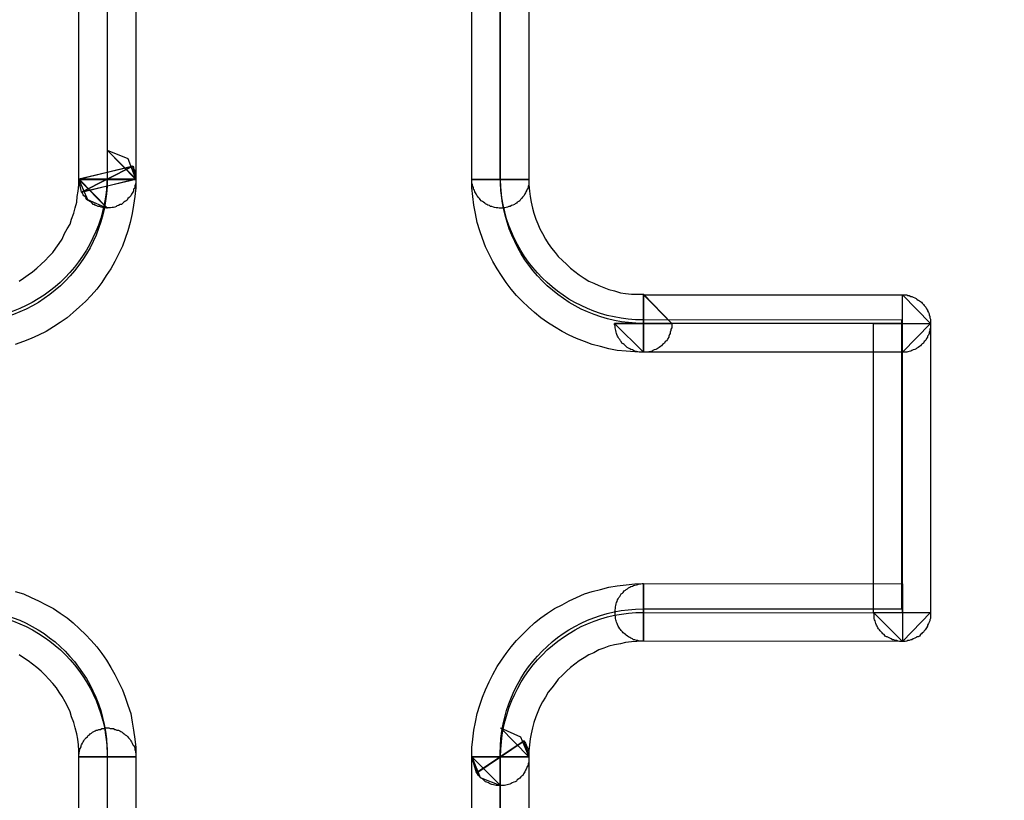
# Model space of a CAD drawing. Units: millimetres. Extents: x 619 to 1375, y 408 to 1412.
# Drawn here: x 922 to 925, y 931 to 933 of the extents above; entities that cross this region are included whole.
import ezdxf

# ---------------------------------------------------------------- set-up
doc = ezdxf.new("R2010")
doc.units = ezdxf.units.MM
doc.layers.add('_______1', color=160, linetype='Continuous')

# ---------------------------------------------------------------- blocks, each defined once
blk = doc.blocks.new('A$C32FE07A2')
at = {"color": 7}
for p, q in [((7.0445, 23.4204), (7.0445, 25.9671)), ((7.243, 25.9671), (7.243, 23.4204)), ((8.415, 23.4204), (8.415, 25.9671)), ((8.6141, 25.9671), (8.6141, 23.4204)), ((7.243, 23.4218), (7.1438, 23.5221)), ((7.1438, 23.5221), (7.243, 23.4218)), ((7.243, 23.4204), (7.1438, 23.5221)), ((7.1438, 23.5221), (7.2154, 23.4928)), ((7.2154, 23.4928), (7.243, 23.4204)), ((7.0445, 23.4218), (7.2326, 23.4663)), ((7.2326, 23.4663), (7.0445, 23.4204)), ((7.2326, 23.4663), (7.0542, 23.376)), ((7.0542, 23.376), (7.2326, 23.4663)), ((7.243, 23.4204), (7.2326, 23.4663)), ((7.2326, 23.4663), (7.2354, 23.4625)), ((7.2354, 23.4625), (7.2354, 23.4573)), ((7.2354, 23.4573), (7.2381, 23.4521)), ((7.0445, 23.4015), (7.0445, 23.4218)), ((7.0445, 23.4204), (7.0445, 23.4218)), ((7.0445, 23.4218), (7.1438, 23.3212)), ((7.1438, 23.3212), (7.0445, 23.4218)), ((7.0445, 23.4218), (7.1438, 23.4218)), ((7.0445, 23.4204), (7.243, 23.4204)), ((7.0542, 23.376), (7.0445, 23.4204)), ((7.0445, 23.4204), (7.0742, 23.3505)), ((7.1438, 23.3202), (7.0445, 23.4204)), ((7.243, 23.4204), (7.0445, 23.4204)), ((7.0542, 23.376), (7.243, 23.4218)), ((7.243, 23.4204), (7.0542, 23.376)), ((7.1438, 23.4218), (7.243, 23.4218)), ((7.2381, 23.4521), (7.2402, 23.4473)), ((7.2402, 23.4473), (7.2402, 23.4422)), ((7.2402, 23.4422), (7.2416, 23.437)), ((7.2416, 23.437), (7.243, 23.4318)), ((7.243, 23.4318), (7.243, 23.427)), ((7.243, 23.427), (7.243, 23.4232)), ((7.243, 23.4232), (7.243, 23.418)), ((7.243, 23.4218), (7.243, 23.3912)), ((7.243, 23.4218), (7.243, 23.4204)), ((8.6141, 23.4204), (8.415, 23.4204)), ((8.415, 23.4204), (8.6141, 23.4204)), ((8.415, 23.4167), (8.415, 23.4204)), ((8.415, 23.3912), (8.415, 23.4204)), ((8.415, 23.4204), (8.6141, 23.4204)), ((8.6141, 23.4204), (8.6141, 23.4167)), ((8.6141, 23.4204), (8.6141, 23.4015)), ((7.0418, 23.3798), (7.0445, 23.4015)), ((7.2381, 23.3888), (7.2354, 23.3863)), ((7.2354, 23.3863), (7.2354, 23.3798)), ((7.2395, 23.3939), (7.2381, 23.3888)), ((7.2402, 23.3987), (7.2395, 23.3939)), ((7.2416, 23.4039), (7.2402, 23.3987)), ((7.243, 23.3912), (7.2402, 23.3608)), ((7.243, 23.4091), (7.2416, 23.4039)), ((7.243, 23.418), (7.243, 23.4129)), ((7.243, 23.4129), (7.243, 23.4091)), ((8.415, 23.4115), (8.415, 23.4167)), ((8.415, 23.4067), (8.415, 23.4115)), ((8.4177, 23.4015), (8.415, 23.4067)), ((8.4191, 23.3608), (8.415, 23.3912)), ((8.4191, 23.3963), (8.4177, 23.4015)), ((8.4205, 23.3912), (8.4191, 23.3963)), ((8.4212, 23.3863), (8.4205, 23.3912)), ((8.4239, 23.3826), (8.4212, 23.3863)), ((8.6086, 23.3863), (8.6065, 23.3826)), ((8.6114, 23.3912), (8.6086, 23.3863)), ((8.6141, 23.4015), (8.6114, 23.3963)), ((8.6114, 23.3963), (8.6114, 23.3912)), ((8.6141, 23.4167), (8.6141, 23.4115)), ((8.6141, 23.4115), (8.6141, 23.4067)), ((8.6141, 23.4067), (8.6141, 23.4015)), ((8.6141, 23.4015), (8.6162, 23.3798)), ((7.037, 23.3405), (7.039, 23.3608)), ((7.039, 23.3608), (7.0418, 23.3798)), ((7.0569, 23.3722), (7.0542, 23.376)), ((7.0597, 23.367), (7.0569, 23.3722)), ((7.0618, 23.3633), (7.0597, 23.367)), ((7.0673, 23.3595), (7.0618, 23.3633)), ((7.0693, 23.3557), (7.0673, 23.3595)), ((7.0721, 23.3505), (7.0693, 23.3557)), ((7.2154, 23.3533), (7.2127, 23.3481)), ((7.2202, 23.3571), (7.2154, 23.3533)), ((7.223, 23.3608), (7.2202, 23.3571)), ((7.2257, 23.3633), (7.223, 23.3608)), ((7.2278, 23.3684), (7.2257, 23.3633)), ((7.2306, 23.3722), (7.2278, 23.3684)), ((7.2326, 23.376), (7.2306, 23.3722)), ((7.2354, 23.3798), (7.2326, 23.376)), ((7.2402, 23.3608), (7.2354, 23.3302)), ((8.4226, 23.3302), (8.4191, 23.3608)), ((8.4253, 23.3774), (8.4239, 23.3826)), ((8.4281, 23.3736), (8.4253, 23.3774)), ((8.4301, 23.3698), (8.4281, 23.3736)), ((8.4329, 23.3646), (8.4301, 23.3698)), ((8.435, 23.3619), (8.4329, 23.3646)), ((8.4377, 23.3581), (8.435, 23.3619)), ((8.4419, 23.3533), (8.4377, 23.3581)), ((8.4439, 23.3505), (8.4419, 23.3533)), ((8.5886, 23.3533), (8.5852, 23.3505)), ((8.5914, 23.3581), (8.5886, 23.3533)), ((8.5948, 23.3619), (8.5914, 23.3581)), ((8.5976, 23.3646), (8.5948, 23.3619)), ((8.6003, 23.3698), (8.5976, 23.3646)), ((8.6024, 23.3736), (8.6003, 23.3698)), ((8.6038, 23.3774), (8.6024, 23.3736)), ((8.6065, 23.3826), (8.6038, 23.3774)), ((8.6162, 23.3798), (8.6189, 23.3608)), ((8.6189, 23.3608), (8.6217, 23.3405)), ((7.0266, 23.3023), (7.0314, 23.3212)), ((7.0314, 23.3212), (7.037, 23.3405)), ((7.0742, 23.3481), (7.0721, 23.3505)), ((7.0742, 23.3505), (7.1438, 23.3202)), ((7.0797, 23.3457), (7.0742, 23.3481)), ((7.0831, 23.3429), (7.0797, 23.3457)), ((7.0873, 23.3405), (7.0831, 23.3429)), ((7.0907, 23.3378), (7.0873, 23.3405)), ((7.0948, 23.3329), (7.0907, 23.3378)), ((7.0997, 23.3329), (7.0948, 23.3329)), ((7.1031, 23.3292), (7.0997, 23.3329)), ((7.1072, 23.3278), (7.1031, 23.3292)), ((7.1121, 23.3264), (7.1072, 23.3278)), ((7.1176, 23.3254), (7.1121, 23.3264)), ((7.1224, 23.324), (7.1176, 23.3254)), ((7.1272, 23.3226), (7.1224, 23.324)), ((7.1313, 23.3212), (7.1272, 23.3226)), ((7.1362, 23.3212), (7.1313, 23.3212)), ((7.141, 23.3212), (7.1362, 23.3212)), ((7.1451, 23.3212), (7.141, 23.3212)), ((7.15, 23.3212), (7.1451, 23.3212)), ((7.1548, 23.3212), (7.15, 23.3212)), ((7.1603, 23.3226), (7.1548, 23.3212)), ((7.1651, 23.3226), (7.1603, 23.3226)), ((7.1699, 23.324), (7.1651, 23.3226)), ((7.1754, 23.3254), (7.1699, 23.324)), ((7.1775, 23.3278), (7.1754, 23.3254)), ((7.1823, 23.3292), (7.1775, 23.3278)), ((7.1892, 23.3329), (7.1823, 23.3292)), ((7.1927, 23.3329), (7.1892, 23.3329)), ((7.1975, 23.3378), (7.1927, 23.3329)), ((7.2016, 23.3405), (7.1975, 23.3378)), ((7.2051, 23.3429), (7.2016, 23.3405)), ((7.2092, 23.3457), (7.2051, 23.3429)), ((7.2127, 23.3481), (7.2092, 23.3457)), ((7.2354, 23.3302), (7.2306, 23.3009)), ((8.4281, 23.3009), (8.4226, 23.3302)), ((8.4481, 23.3457), (8.4439, 23.3505)), ((8.4529, 23.3429), (8.4481, 23.3457)), ((8.4556, 23.3405), (8.4529, 23.3429)), ((8.4605, 23.3378), (8.4556, 23.3405)), ((8.4632, 23.3354), (8.4605, 23.3378)), ((8.468, 23.3329), (8.4632, 23.3354)), ((8.4708, 23.3302), (8.468, 23.3329)), ((8.477, 23.3292), (8.4708, 23.3302)), ((8.4804, 23.3264), (8.477, 23.3292)), ((8.4853, 23.3254), (8.4804, 23.3264)), ((8.4908, 23.324), (8.4853, 23.3254)), ((8.4942, 23.3226), (8.4908, 23.324)), ((8.5004, 23.3212), (8.4942, 23.3226)), ((8.5059, 23.3212), (8.5004, 23.3212)), ((8.5108, 23.3202), (8.5059, 23.3212)), ((8.5156, 23.3202), (8.5108, 23.3202)), ((8.5211, 23.3202), (8.5156, 23.3202)), ((8.5259, 23.3212), (8.5211, 23.3202)), ((8.5307, 23.3212), (8.5259, 23.3212)), ((8.5349, 23.3226), (8.5307, 23.3212)), ((8.5397, 23.324), (8.5349, 23.3226)), ((8.5445, 23.3254), (8.5397, 23.324)), ((8.5487, 23.3264), (8.5445, 23.3254)), ((8.5535, 23.3292), (8.5487, 23.3264)), ((8.5583, 23.3302), (8.5535, 23.3292)), ((8.5638, 23.3329), (8.5583, 23.3302)), ((8.5659, 23.3354), (8.5638, 23.3329)), ((8.5714, 23.3378), (8.5659, 23.3354)), ((8.5735, 23.3405), (8.5714, 23.3378)), ((8.579, 23.3429), (8.5735, 23.3405)), ((8.5824, 23.3457), (8.579, 23.3429)), ((8.5852, 23.3505), (8.5824, 23.3457)), ((8.6217, 23.3405), (8.6265, 23.3202)), ((8.6265, 23.3202), (8.6313, 23.3023)), ((7.019, 23.282), (7.0266, 23.3023)), ((7.2306, 23.3009), (7.223, 23.2706)), ((8.4343, 23.2706), (8.4281, 23.3009)), ((8.6313, 23.3023), (8.6389, 23.282)), ((7.0039, 23.2475), (7.0142, 23.264)), ((7.0142, 23.264), (7.019, 23.282)), ((7.223, 23.2706), (7.2154, 23.2413)), ((8.4426, 23.2413), (8.4343, 23.2706)), ((8.6389, 23.282), (8.6451, 23.2654)), ((8.6451, 23.2654), (8.6527, 23.2475)), ((6.9867, 23.212), (6.9949, 23.2313)), ((6.9949, 23.2313), (7.0039, 23.2475)), ((7.2065, 23.2148), (7.1968, 23.1879)), ((7.2154, 23.2413), (7.2065, 23.2148)), ((8.4529, 23.2148), (8.4426, 23.2413)), ((8.4632, 23.1855), (8.4529, 23.2148)), ((8.6527, 23.2475), (8.6617, 23.2313)), ((8.6617, 23.2313), (8.672, 23.212)), ((6.9536, 23.1652), (6.9639, 23.1803)), ((6.9639, 23.1803), (6.9763, 23.1969)), ((6.9763, 23.1969), (6.9867, 23.212)), ((7.1968, 23.1879), (7.1823, 23.16)), ((8.4756, 23.16), (8.4632, 23.1855)), ((8.672, 23.212), (8.6816, 23.1969)), ((8.6816, 23.1969), (8.6934, 23.1803)), ((8.6934, 23.1803), (8.7058, 23.1652)), ((6.9274, 23.1373), (6.9398, 23.151)), ((6.9398, 23.151), (6.9536, 23.1652)), ((7.1823, 23.16), (7.1699, 23.1345)), ((8.488, 23.1345), (8.4756, 23.16)), ((8.7058, 23.1652), (8.7168, 23.151)), ((8.7168, 23.151), (8.7319, 23.1373)), ((6.8985, 23.1104), (6.9136, 23.1245)), ((6.9136, 23.1245), (6.9274, 23.1373)), ((7.1699, 23.1345), (7.1562, 23.109)), ((8.5032, 23.109), (8.488, 23.1345)), ((8.7319, 23.1373), (8.7457, 23.1245)), ((8.7457, 23.1245), (8.7595, 23.1104)), ((6.8509, 23.0763), (6.8681, 23.0877)), ((6.8681, 23.0877), (6.8833, 23.0976)), ((6.8833, 23.0976), (6.8985, 23.1104)), ((7.1396, 23.0849), (7.1251, 23.0608)), ((7.1562, 23.109), (7.1396, 23.0849)), ((8.5183, 23.0849), (8.5032, 23.109)), ((8.5349, 23.0608), (8.5183, 23.0849)), ((8.7595, 23.1104), (8.7747, 23.099)), ((8.7747, 23.099), (8.7898, 23.0877)), ((8.7898, 23.0877), (8.8064, 23.0763)), ((6.8358, 23.0659), (6.8509, 23.0763)), ((7.1251, 23.0608), (7.1072, 23.038)), ((8.5521, 23.038), (8.5349, 23.0608)), ((8.8064, 23.0763), (8.8229, 23.0659)), ((8.8229, 23.0659), (8.8401, 23.0584)), ((8.8401, 23.0584), (8.858, 23.0508)), ((8.858, 23.0508), (8.8753, 23.0432)), ((8.8753, 23.0432), (8.8932, 23.0367)), ((7.0873, 23.0153), (7.0673, 22.9946)), ((7.1072, 23.038), (7.0873, 23.0153)), ((8.5714, 23.0153), (8.5521, 23.038)), ((8.5914, 22.9946), (8.5714, 23.0153)), ((8.8932, 23.0367), (8.9132, 23.0315)), ((8.9132, 23.0315), (8.9331, 23.0253)), ((8.9331, 23.0253), (8.951, 23.0229)), ((8.951, 23.0229), (8.9724, 23.0201)), ((8.9724, 23.0201), (8.9938, 23.0201)), ((8.9938, 23.0201), (9.0137, 23.0201)), ((9.0137, 23.0201), (9.1123, 22.9185)), ((9.0137, 23.0177), (9.0137, 22.8182)), ((9.1123, 22.9185), (9.0137, 23.0177)), ((9.0137, 22.8182), (9.0137, 23.0177)), ((9.0137, 23.0177), (9.9171, 23.0177)), ((9.9171, 23.0177), (10.0149, 22.9185)), ((9.9171, 22.8182), (9.9171, 23.0177)), ((9.9171, 23.0177), (9.9219, 23.0177)), ((9.9219, 23.0177), (9.9267, 23.0177)), ((9.9267, 23.0177), (9.9322, 23.0177)), ((9.9322, 23.0177), (9.9357, 23.0153)), ((9.9357, 23.0153), (9.9405, 23.0153)), ((9.9405, 23.0153), (9.946, 23.0125)), ((9.946, 23.0125), (9.9494, 23.0125)), ((9.9494, 23.0125), (9.9543, 23.0101)), ((9.9543, 23.0101), (9.9598, 23.0074)), ((7.0466, 22.9757), (7.0252, 22.9567)), ((7.0673, 22.9946), (7.0466, 22.9757)), ((8.6114, 22.9757), (8.5914, 22.9946)), ((8.6341, 22.9567), (8.6114, 22.9757)), ((9.9598, 23.0074), (9.9646, 23.005)), ((9.9646, 23.005), (9.9674, 23.0026)), ((9.9674, 23.0026), (9.9722, 22.9998)), ((9.9722, 22.9998), (9.9763, 22.9974)), ((9.9763, 22.9974), (9.9798, 22.9946)), ((9.9798, 22.9946), (9.9832, 22.9922)), ((9.9832, 22.9922), (9.986, 22.9884)), ((9.986, 22.9884), (9.9901, 22.9846)), ((9.9901, 22.9846), (9.9922, 22.9809)), ((9.9922, 22.9809), (9.9963, 22.9771)), ((9.9963, 22.9771), (9.9984, 22.9747)), ((9.9984, 22.9747), (10.0011, 22.9695)), ((7.0252, 22.9567), (7.0039, 22.9374)), ((8.6555, 22.9374), (8.6341, 22.9567)), ((10.0011, 22.9695), (10.0046, 22.9643)), ((10.0046, 22.9643), (10.0046, 22.9619)), ((10.0046, 22.9619), (10.0073, 22.9567)), ((10.0073, 22.9567), (10.0101, 22.9516)), ((10.0101, 22.9516), (10.0101, 22.9478)), ((10.0101, 22.9478), (10.0121, 22.9426)), ((10.0121, 22.9426), (10.0121, 22.9374)), ((6.9563, 22.9058), (6.9302, 22.8906)), ((6.9791, 22.9213), (6.9563, 22.9058)), ((7.0039, 22.9374), (6.9791, 22.9213)), ((8.6796, 22.9213), (8.6555, 22.9374)), ((8.703, 22.9058), (8.6796, 22.9213)), ((8.7299, 22.8906), (8.703, 22.9058)), ((9.1123, 22.9185), (8.9132, 22.9185)), ((8.9132, 22.9185), (9.0137, 22.8182)), ((9.0137, 22.8182), (8.9132, 22.9185)), ((8.9132, 22.9185), (9.0137, 22.9185)), ((8.9132, 22.9185), (9.1123, 22.9185)), ((8.9132, 22.9133), (8.9132, 22.9185)), ((8.9145, 22.9085), (8.9132, 22.9133)), ((8.9145, 22.9033), (8.9145, 22.9085)), ((9.0137, 22.9185), (9.1123, 22.9185)), ((9.1123, 22.9185), (9.1123, 22.9133)), ((9.1123, 22.9133), (9.1123, 22.9085)), ((9.1123, 22.9085), (9.1123, 22.9033)), ((9.8165, 21.9108), (9.8165, 22.9185)), ((9.8165, 22.9185), (10.0149, 22.9185)), ((10.0149, 22.9185), (9.9171, 22.8182)), ((10.0121, 22.9374), (10.0149, 22.9326)), ((10.0149, 22.9326), (10.0149, 22.9275)), ((10.0149, 22.9275), (10.0149, 22.9223)), ((10.0149, 22.9223), (10.0149, 22.9185)), ((10.0149, 22.9185), (10.0149, 22.9133)), ((10.0149, 22.9185), (10.0149, 21.9108)), ((10.0149, 22.9133), (10.0149, 22.9058)), ((10.0149, 22.9058), (10.0149, 22.9033)), ((6.9033, 22.8778), (6.8785, 22.8651)), ((6.9302, 22.8906), (6.9033, 22.8778)), ((8.7547, 22.8778), (8.7299, 22.8906)), ((8.7802, 22.8651), (8.7547, 22.8778)), ((8.9159, 22.8982), (8.9145, 22.9033)), ((8.9173, 22.893), (8.9159, 22.8982)), ((8.918, 22.8882), (8.9173, 22.893)), ((8.9194, 22.883), (8.918, 22.8882)), ((8.9207, 22.8792), (8.9194, 22.883)), ((8.9235, 22.8741), (8.9207, 22.8792)), ((8.9256, 22.8703), (8.9235, 22.8741)), ((9.1047, 22.8792), (9.1019, 22.8741)), ((9.1019, 22.8741), (9.1019, 22.8703)), ((9.1068, 22.883), (9.1047, 22.8792)), ((9.1095, 22.893), (9.1068, 22.8882)), ((9.1068, 22.8882), (9.1068, 22.883)), ((9.1123, 22.9033), (9.1095, 22.8982)), ((9.1095, 22.8982), (9.1095, 22.893)), ((10.0073, 22.8778), (10.0046, 22.8741)), ((10.0046, 22.8741), (10.0046, 22.8703)), ((10.0101, 22.883), (10.0073, 22.8778)), ((10.0121, 22.892), (10.0101, 22.8882)), ((10.0101, 22.8882), (10.0101, 22.883)), ((10.0149, 22.9033), (10.0121, 22.8982)), ((10.0121, 22.8982), (10.0121, 22.892)), ((6.8509, 22.8551), (6.8227, 22.8448)), ((6.8785, 22.8651), (6.8509, 22.8551)), ((8.8077, 22.8551), (8.7802, 22.8651)), ((8.8353, 22.8448), (8.8077, 22.8551)), ((8.8642, 22.8372), (8.8353, 22.8448)), ((8.8932, 22.8296), (8.8642, 22.8372)), ((8.9283, 22.8651), (8.9256, 22.8703)), ((8.9311, 22.8627), (8.9283, 22.8651)), ((8.9331, 22.8575), (8.9311, 22.8627)), ((8.9359, 22.8551), (8.9331, 22.8575)), ((8.9386, 22.8499), (8.9359, 22.8551)), ((8.9435, 22.8475), (8.9386, 22.8499)), ((8.9462, 22.8448), (8.9435, 22.8475)), ((8.951, 22.8396), (8.9462, 22.8448)), ((8.9538, 22.8372), (8.951, 22.8396)), ((8.9572, 22.8348), (8.9538, 22.8372)), ((9.073, 22.8372), (9.0689, 22.8348)), ((9.0764, 22.8396), (9.073, 22.8372)), ((9.0806, 22.8448), (9.0764, 22.8396)), ((9.0833, 22.8475), (9.0806, 22.8448)), ((9.0868, 22.8499), (9.0833, 22.8475)), ((9.0895, 22.8551), (9.0868, 22.8499)), ((9.0944, 22.8575), (9.0895, 22.8551)), ((9.0971, 22.8627), (9.0944, 22.8575)), ((9.0992, 22.8651), (9.0971, 22.8627)), ((9.1019, 22.8703), (9.0992, 22.8651)), ((9.9763, 22.8372), (9.9722, 22.8348)), ((9.9798, 22.8396), (9.9763, 22.8372)), ((9.9832, 22.8448), (9.9798, 22.8396)), ((9.986, 22.8475), (9.9832, 22.8448)), ((9.9901, 22.8499), (9.986, 22.8475)), ((9.9922, 22.8551), (9.9901, 22.8499)), ((9.9963, 22.8575), (9.9922, 22.8551)), ((9.9984, 22.8603), (9.9963, 22.8575)), ((10.0011, 22.8651), (9.9984, 22.8603)), ((10.0046, 22.8703), (10.0011, 22.8651)), ((8.9221, 22.8244), (8.8932, 22.8296)), ((8.9538, 22.822), (8.9221, 22.8244)), ((8.9834, 22.8196), (8.9538, 22.822)), ((8.9621, 22.832), (8.9572, 22.8348)), ((8.9662, 22.8296), (8.9621, 22.832)), ((8.9697, 22.8272), (8.9662, 22.8296)), ((8.9752, 22.8258), (8.9697, 22.8272)), ((8.9786, 22.8234), (8.9752, 22.8258)), ((8.9834, 22.822), (8.9786, 22.8234)), ((8.9889, 22.8207), (8.9834, 22.822)), ((9.0137, 22.8182), (8.9834, 22.8196)), ((8.9938, 22.8196), (8.9889, 22.8207)), ((8.9986, 22.8182), (8.9938, 22.8196)), ((9.0041, 22.8182), (8.9986, 22.8182)), ((9.0089, 22.8182), (9.0041, 22.8182)), ((9.0137, 22.8182), (9.0089, 22.8182)), ((9.0186, 22.8182), (9.0137, 22.8182)), ((9.9171, 22.8182), (9.0137, 22.8182)), ((9.0227, 22.8182), (9.0186, 22.8182)), ((9.0275, 22.8182), (9.0227, 22.8182)), ((9.033, 22.8196), (9.0275, 22.8182)), ((9.0392, 22.8207), (9.033, 22.8196)), ((9.0441, 22.822), (9.0392, 22.8207)), ((9.0468, 22.8234), (9.0441, 22.822)), ((9.0516, 22.8258), (9.0468, 22.8234)), ((9.0565, 22.8272), (9.0516, 22.8258)), ((9.0613, 22.8296), (9.0565, 22.8272)), ((9.0654, 22.832), (9.0613, 22.8296)), ((9.0689, 22.8348), (9.0654, 22.832)), ((9.9219, 22.8182), (9.9171, 22.8182)), ((9.9267, 22.8182), (9.9219, 22.8182)), ((9.9322, 22.8182), (9.9267, 22.8182)), ((9.9357, 22.8196), (9.9322, 22.8182)), ((9.9405, 22.8207), (9.9357, 22.8196)), ((9.946, 22.822), (9.9405, 22.8207)), ((9.9494, 22.8234), (9.946, 22.822)), ((9.9543, 22.8258), (9.9494, 22.8234)), ((9.9598, 22.8272), (9.9543, 22.8258)), ((9.9646, 22.8296), (9.9598, 22.8272)), ((9.9674, 22.832), (9.9646, 22.8296)), ((9.9722, 22.8348), (9.9674, 22.832)), ((6.8227, 21.9832), (6.8509, 21.9756)), ((8.8077, 21.9756), (8.8353, 21.9832)), ((8.8353, 21.9832), (8.8642, 21.9911)), ((8.8642, 21.9911), (8.8932, 21.9987)), ((8.8932, 21.9987), (8.9221, 22.0035)), ((8.9221, 22.0035), (8.9538, 22.0073)), ((8.9359, 21.9756), (8.9407, 21.9783)), ((8.9407, 21.9783), (8.9435, 21.9807)), ((8.9435, 21.9807), (8.9462, 21.9859)), ((8.9462, 21.9859), (8.951, 21.9883)), ((8.951, 21.9883), (8.9538, 21.9911)), ((8.9538, 22.0073), (8.9834, 22.01)), ((8.9538, 21.9911), (8.9586, 21.9935)), ((8.9586, 21.9935), (8.9621, 21.9959)), ((8.9621, 21.9959), (8.9662, 21.9987)), ((8.9662, 21.9987), (8.9697, 22.0011)), ((8.9697, 22.0011), (8.9752, 22.0024)), ((8.9752, 22.0024), (8.9786, 22.0049)), ((8.9786, 22.0049), (8.9834, 22.0062)), ((8.9834, 22.01), (9.0137, 22.0114)), ((8.9834, 22.0062), (8.9889, 22.0073)), ((8.9889, 22.0073), (8.9938, 22.0086)), ((8.9938, 22.0086), (8.9986, 22.01)), ((8.9986, 22.01), (9.0041, 22.01)), ((9.0041, 22.01), (9.0089, 22.0114)), ((9.0089, 22.0114), (9.0137, 22.0114)), ((9.0137, 22.0114), (9.0137, 21.8106)), ((9.0137, 21.8106), (9.0137, 22.0114)), ((9.0137, 22.0114), (9.9171, 22.01)), ((9.0137, 22.0114), (9.0137, 21.8106)), ((9.9171, 22.01), (9.9171, 21.8092)), ((6.8509, 21.9756), (6.8785, 21.9628)), ((6.8785, 21.9628), (6.9033, 21.9515)), ((6.9033, 21.9515), (6.9302, 21.9377)), ((8.7299, 21.9377), (8.7547, 21.9515)), ((8.7547, 21.9515), (8.7802, 21.9628)), ((8.7802, 21.9628), (8.8077, 21.9756)), ((8.918, 21.9401), (8.9194, 21.9453)), ((8.9194, 21.9453), (8.9221, 21.949)), ((8.9221, 21.949), (8.9235, 21.9542)), ((8.9235, 21.9542), (8.9256, 21.958)), ((8.9256, 21.958), (8.9283, 21.9628)), ((8.9283, 21.9628), (8.9311, 21.9666)), ((8.9311, 21.9666), (8.9331, 21.9708)), ((8.9331, 21.9708), (8.9359, 21.9756)), ((6.9302, 21.9377), (6.9563, 21.9249)), ((6.9563, 21.9249), (6.9791, 21.9084)), ((8.6796, 21.9084), (8.703, 21.9249)), ((8.703, 21.9249), (8.7299, 21.9377)), ((8.9145, 21.9198), (8.9159, 21.9249)), ((8.9145, 21.916), (8.9145, 21.9198)), ((8.9145, 21.9108), (8.9145, 21.916)), ((8.9145, 21.9056), (8.9145, 21.9108)), ((8.9159, 21.9301), (8.9173, 21.9349)), ((8.9159, 21.9249), (8.9159, 21.9301)), ((8.9173, 21.9349), (8.918, 21.9401)), ((9.9171, 21.8092), (9.8165, 21.9108)), ((9.8165, 21.9108), (10.0149, 21.9108)), ((9.8178, 21.9046), (9.8165, 21.9108)), ((10.0149, 21.9108), (9.9171, 21.8092)), ((10.0149, 21.9108), (10.0149, 21.9046)), ((6.9791, 21.9084), (7.0039, 21.8919)), ((7.0039, 21.8919), (7.0252, 21.8739)), ((8.6341, 21.8739), (8.6555, 21.8919)), ((8.6555, 21.8919), (8.6796, 21.9084)), ((8.9145, 21.9008), (8.9145, 21.9056)), ((8.9159, 21.8956), (8.9145, 21.9008)), ((8.9159, 21.8894), (8.9159, 21.8956)), ((8.9173, 21.8843), (8.9159, 21.8894)), ((8.918, 21.8815), (8.9173, 21.8843)), ((8.9194, 21.8767), (8.918, 21.8815)), ((8.9221, 21.8715), (8.9194, 21.8767)), ((9.8178, 21.8994), (9.8178, 21.9046)), ((9.8178, 21.8956), (9.8178, 21.8994)), ((9.8185, 21.8894), (9.8178, 21.8956)), ((9.8199, 21.8843), (9.8185, 21.8894)), ((9.8213, 21.8815), (9.8199, 21.8843)), ((9.8227, 21.8767), (9.8213, 21.8815)), ((9.8247, 21.8715), (9.8227, 21.8767)), ((10.0101, 21.8767), (10.0073, 21.8715)), ((10.0121, 21.8815), (10.0101, 21.8767)), ((10.0149, 21.8894), (10.0121, 21.8843)), ((10.0121, 21.8843), (10.0121, 21.8815)), ((10.0149, 21.9046), (10.0149, 21.8994)), ((10.0149, 21.8994), (10.0149, 21.8956)), ((10.0149, 21.8956), (10.0149, 21.8894)), ((7.0252, 21.8739), (7.0466, 21.8536)), ((7.0466, 21.8536), (7.0673, 21.8333)), ((8.5914, 21.8333), (8.6114, 21.8536)), ((8.6114, 21.8536), (8.6341, 21.8739)), ((8.9235, 21.8688), (8.9221, 21.8715)), ((8.9256, 21.8626), (8.9235, 21.8688)), ((8.9283, 21.8588), (8.9256, 21.8626)), ((8.9311, 21.8536), (8.9283, 21.8588)), ((8.9331, 21.8512), (8.9311, 21.8536)), ((8.9359, 21.8474), (8.9331, 21.8512)), ((8.9407, 21.8436), (8.9359, 21.8474)), ((8.9435, 21.8398), (8.9407, 21.8436)), ((9.8261, 21.8664), (9.8247, 21.8715)), ((9.8289, 21.8626), (9.8261, 21.8664)), ((9.8316, 21.8574), (9.8289, 21.8626)), ((9.8337, 21.8536), (9.8316, 21.8574)), ((9.8364, 21.8498), (9.8337, 21.8536)), ((9.8392, 21.846), (9.8364, 21.8498)), ((9.844, 21.8423), (9.8392, 21.846)), ((9.8461, 21.8398), (9.844, 21.8423)), ((9.9901, 21.8423), (9.986, 21.8398)), ((9.9922, 21.846), (9.9901, 21.8423)), ((9.9963, 21.8498), (9.9922, 21.846)), ((9.9984, 21.8536), (9.9963, 21.8498)), ((10.0011, 21.8574), (9.9984, 21.8536)), ((10.0046, 21.8626), (10.0011, 21.8574)), ((10.0073, 21.8715), (10.0046, 21.8664)), ((10.0046, 21.8664), (10.0046, 21.8626)), ((7.0673, 21.8333), (7.0873, 21.813)), ((7.0873, 21.813), (7.1072, 21.7913)), ((8.5521, 21.7913), (8.5714, 21.813)), ((8.5714, 21.813), (8.5914, 21.8333)), ((8.9462, 21.8371), (8.9435, 21.8398)), ((8.951, 21.8333), (8.9462, 21.8371)), ((8.9538, 21.8309), (8.951, 21.8333)), ((8.9724, 21.8078), (8.951, 21.8054)), ((8.9586, 21.8281), (8.9538, 21.8309)), ((8.9621, 21.8257), (8.9586, 21.8281)), ((8.9662, 21.8233), (8.9621, 21.8257)), ((8.9697, 21.8205), (8.9662, 21.8233)), ((8.9752, 21.8181), (8.9697, 21.8205)), ((8.991, 21.8092), (8.9724, 21.8078)), ((8.9786, 21.8157), (8.9752, 21.8181)), ((8.9834, 21.8157), (8.9786, 21.8157)), ((8.9889, 21.813), (8.9834, 21.8157)), ((8.9938, 21.813), (8.9889, 21.813)), ((9.0137, 21.8106), (8.991, 21.8092)), ((8.9986, 21.8106), (8.9938, 21.813)), ((9.0041, 21.8106), (8.9986, 21.8106)), ((9.0089, 21.8106), (9.0041, 21.8106)), ((9.0137, 21.8106), (9.0089, 21.8106)), ((9.9171, 21.8092), (9.0137, 21.8106)), ((9.8488, 21.836), (9.8461, 21.8398)), ((9.8537, 21.8333), (9.8488, 21.836)), ((9.8564, 21.8281), (9.8537, 21.8333)), ((9.8612, 21.8257), (9.8564, 21.8281)), ((9.864, 21.8257), (9.8612, 21.8257)), ((9.8688, 21.8233), (9.864, 21.8257)), ((9.873, 21.8205), (9.8688, 21.8233)), ((9.8778, 21.8181), (9.873, 21.8205)), ((9.8819, 21.8157), (9.8778, 21.8181)), ((9.8867, 21.8157), (9.8819, 21.8157)), ((9.8916, 21.813), (9.8867, 21.8157)), ((9.8971, 21.813), (9.8916, 21.813)), ((9.9019, 21.8106), (9.8971, 21.813)), ((9.9067, 21.8092), (9.9019, 21.8106)), ((9.9115, 21.8092), (9.9067, 21.8092)), ((9.9171, 21.8092), (9.9115, 21.8092)), ((9.9219, 21.8092), (9.9171, 21.8092)), ((9.9267, 21.8092), (9.9219, 21.8092)), ((9.9322, 21.8106), (9.9267, 21.8092)), ((9.9357, 21.813), (9.9322, 21.8106)), ((9.9405, 21.813), (9.9357, 21.813)), ((9.946, 21.8157), (9.9405, 21.813)), ((9.9494, 21.8157), (9.946, 21.8157)), ((9.9543, 21.8181), (9.9494, 21.8157)), ((9.9598, 21.8205), (9.9543, 21.8181)), ((9.9646, 21.8233), (9.9598, 21.8205)), ((9.9674, 21.8257), (9.9646, 21.8233)), ((9.9722, 21.8257), (9.9674, 21.8257)), ((9.9763, 21.8281), (9.9722, 21.8257)), ((9.9798, 21.8333), (9.9763, 21.8281)), ((9.9832, 21.836), (9.9798, 21.8333)), ((9.986, 21.8398), (9.9832, 21.836)), ((7.1072, 21.7913), (7.1251, 21.7671)), ((8.5349, 21.7671), (8.5521, 21.7913)), ((8.858, 21.7799), (8.8401, 21.7699)), ((8.8753, 21.7864), (8.858, 21.7799)), ((8.8932, 21.7926), (8.8753, 21.7864)), ((8.9132, 21.7978), (8.8932, 21.7926)), ((8.9331, 21.8016), (8.9132, 21.7978)), ((8.951, 21.8054), (8.9331, 21.8016)), ((6.8509, 21.752), (6.8358, 21.7623)), ((6.8681, 21.742), (6.8509, 21.752)), ((6.8833, 21.7303), (6.8681, 21.742)), ((7.1251, 21.7671), (7.141, 21.7444)), ((7.141, 21.7444), (7.1562, 21.7189)), ((8.5032, 21.7217), (8.5183, 21.7444)), ((8.5183, 21.7444), (8.5349, 21.7671)), ((8.7898, 21.742), (8.7747, 21.7303)), ((8.8064, 21.752), (8.7898, 21.742)), ((8.8229, 21.7623), (8.8064, 21.752)), ((8.8401, 21.7699), (8.8229, 21.7623)), ((6.8985, 21.7189), (6.8833, 21.7303)), ((6.9136, 21.7062), (6.8985, 21.7189)), ((6.9274, 21.6924), (6.9136, 21.7062)), ((7.1562, 21.7189), (7.1699, 21.6948)), ((8.488, 21.6948), (8.5032, 21.7217)), ((8.7457, 21.7062), (8.7319, 21.6924)), ((8.7595, 21.7189), (8.7457, 21.7062)), ((8.7747, 21.7303), (8.7595, 21.7189)), ((6.9398, 21.6783), (6.9274, 21.6924)), ((6.9536, 21.6631), (6.9398, 21.6783)), ((7.1699, 21.6948), (7.1823, 21.6683)), ((8.4756, 21.6683), (8.488, 21.6948)), ((8.7168, 21.6783), (8.7058, 21.6631)), ((8.7319, 21.6924), (8.7168, 21.6783)), ((6.9667, 21.6479), (6.9536, 21.6631)), ((6.9763, 21.6324), (6.9667, 21.6479)), ((7.1823, 21.6683), (7.1968, 21.6414)), ((7.1968, 21.6414), (7.2065, 21.6149)), ((8.4529, 21.6149), (8.4632, 21.6414)), ((8.4632, 21.6414), (8.4756, 21.6683)), ((8.6947, 21.6479), (8.6816, 21.6324)), ((8.7058, 21.6631), (8.6947, 21.6479)), ((6.9867, 21.6173), (6.9763, 21.6324)), ((6.9963, 21.5994), (6.9867, 21.6173)), ((7.2065, 21.6149), (7.2154, 21.587)), ((8.4426, 21.587), (8.4529, 21.6149)), ((8.672, 21.6149), (8.6617, 21.5994)), ((8.6816, 21.6324), (8.672, 21.6149)), ((7.0066, 21.5818), (6.9963, 21.5994)), ((7.0142, 21.5639), (7.0066, 21.5818)), ((7.2154, 21.587), (7.2257, 21.5587)), ((8.4343, 21.5587), (8.4426, 21.587)), ((8.6527, 21.5818), (8.6451, 21.5639)), ((8.6617, 21.5994), (8.6527, 21.5818)), ((7.019, 21.5463), (7.0142, 21.5639)), ((7.0266, 21.527), (7.019, 21.5463)), ((7.2257, 21.5587), (7.2306, 21.5284)), ((8.4281, 21.5284), (8.4343, 21.5587)), ((8.6389, 21.5463), (8.6313, 21.527)), ((8.6451, 21.5639), (8.6389, 21.5463)), ((7.0314, 21.5081), (7.0266, 21.527)), ((7.037, 21.4878), (7.0314, 21.5081)), ((7.0969, 21.4953), (7.101, 21.4977)), ((7.101, 21.4977), (7.1045, 21.5005)), ((7.1045, 21.5005), (7.11, 21.5005)), ((7.11, 21.5005), (7.1148, 21.5029)), ((7.1148, 21.5029), (7.1196, 21.5029)), ((7.1196, 21.5029), (7.1251, 21.5057)), ((7.1251, 21.5057), (7.13, 21.5057)), ((7.13, 21.5057), (7.1334, 21.5057)), ((7.1334, 21.5057), (7.1389, 21.5081)), ((7.1389, 21.5081), (7.1438, 21.5081)), ((7.1438, 21.5081), (7.1486, 21.5081)), ((7.1486, 21.5081), (7.1534, 21.5057)), ((7.1534, 21.5057), (7.1603, 21.5057)), ((7.1603, 21.5057), (7.1651, 21.5057)), ((7.1651, 21.5057), (7.1699, 21.5029)), ((7.1699, 21.5029), (7.1727, 21.5029)), ((7.1727, 21.5029), (7.1775, 21.5005)), ((7.1775, 21.5005), (7.1823, 21.5005)), ((7.1823, 21.5005), (7.1878, 21.4977)), ((7.1878, 21.4977), (7.1913, 21.4953)), ((7.2306, 21.5284), (7.2354, 21.5005)), ((7.2354, 21.5005), (7.2402, 21.4688)), ((8.4191, 21.4688), (8.4226, 21.5005)), ((8.4226, 21.5005), (8.4281, 21.5284)), ((8.6141, 21.4078), (8.5156, 21.5081)), ((8.5156, 21.5081), (8.6141, 21.4078)), ((8.6141, 21.4078), (8.5156, 21.5081)), ((8.5156, 21.5081), (8.5852, 21.4774)), ((8.6265, 21.5081), (8.6217, 21.4878)), ((8.6313, 21.527), (8.6265, 21.5081)), ((7.0404, 21.4688), (7.037, 21.4878)), ((7.0432, 21.4495), (7.0404, 21.4688)), ((7.0597, 21.4598), (7.0618, 21.4636)), ((7.0618, 21.4636), (7.0645, 21.4674)), ((7.0645, 21.4674), (7.0673, 21.4712)), ((7.0673, 21.4712), (7.0693, 21.4736)), ((7.0693, 21.4736), (7.0742, 21.4774)), ((7.0742, 21.4774), (7.0769, 21.4812)), ((7.0769, 21.4812), (7.0811, 21.484)), ((7.0811, 21.484), (7.0845, 21.4878)), ((7.0845, 21.4878), (7.0886, 21.4902)), ((7.0886, 21.4902), (7.0921, 21.4929)), ((7.0921, 21.4929), (7.0969, 21.4953)), ((7.1913, 21.4953), (7.1954, 21.4929)), ((7.1954, 21.4929), (7.1989, 21.4902)), ((7.1989, 21.4902), (7.203, 21.4878)), ((7.203, 21.4878), (7.2065, 21.484)), ((7.2065, 21.484), (7.2106, 21.4812)), ((7.2106, 21.4812), (7.2154, 21.4774)), ((7.2154, 21.4774), (7.2182, 21.4736)), ((7.2182, 21.4736), (7.2202, 21.4712)), ((7.2202, 21.4712), (7.223, 21.4674)), ((7.223, 21.4674), (7.2257, 21.4636)), ((7.2257, 21.4636), (7.2278, 21.4598)), ((7.2402, 21.4688), (7.243, 21.4395)), ((8.415, 21.4395), (8.4191, 21.4688)), ((8.5976, 21.4636), (8.4315, 21.3517)), ((8.4329, 21.3517), (8.5976, 21.4636)), ((8.5852, 21.4774), (8.6141, 21.4078)), ((8.6141, 21.4078), (8.5976, 21.4636)), ((8.6141, 21.4078), (8.5976, 21.4636)), ((8.5976, 21.4636), (8.6141, 21.4078)), ((8.5976, 21.4636), (8.6003, 21.4585)), ((8.6189, 21.4698), (8.6162, 21.4495)), ((8.6217, 21.4878), (8.6189, 21.4698)), ((7.0445, 21.4282), (7.0432, 21.4495)), ((7.0466, 21.4268), (7.048, 21.4319)), ((7.048, 21.4319), (7.0494, 21.4368)), ((7.0494, 21.4368), (7.0521, 21.4419)), ((7.0521, 21.4471), (7.0542, 21.4495)), ((7.0521, 21.4419), (7.0521, 21.4471)), ((7.0542, 21.4495), (7.0569, 21.4547)), ((7.0569, 21.4547), (7.0597, 21.4598)), ((7.2278, 21.4598), (7.2306, 21.4547)), ((7.2306, 21.4547), (7.2326, 21.4495)), ((7.2326, 21.4495), (7.2354, 21.4471)), ((7.2354, 21.4471), (7.2381, 21.4419)), ((7.2381, 21.4419), (7.2395, 21.4368)), ((7.2395, 21.4368), (7.2402, 21.4319)), ((7.2402, 21.4319), (7.2416, 21.4268)), ((7.243, 21.4395), (7.243, 21.4078)), ((8.415, 21.4078), (8.415, 21.4395)), ((8.6003, 21.4585), (8.6024, 21.4547)), ((8.6024, 21.4547), (8.6052, 21.4495)), ((8.6052, 21.4495), (8.6065, 21.4443)), ((8.6065, 21.4443), (8.6086, 21.4395)), ((8.6086, 21.4395), (8.6114, 21.4368)), ((8.6114, 21.4368), (8.6114, 21.4306)), ((8.6114, 21.4306), (8.6141, 21.4254)), ((8.6162, 21.4495), (8.6141, 21.4282)), ((7.0445, 21.4078), (7.0445, 21.4282)), ((7.0445, 21.4126), (7.0459, 21.4178)), ((7.0445, 21.4078), (7.0445, 21.4126)), ((7.0445, 18.8612), (7.0445, 21.4078)), ((7.0445, 21.4078), (7.243, 21.4078)), ((7.243, 21.4078), (7.0445, 21.4078)), ((7.243, 21.4078), (7.0445, 21.4078)), ((7.0459, 21.423), (7.0466, 21.4268)), ((7.0459, 21.4178), (7.0459, 21.423)), ((7.2416, 21.4268), (7.2416, 21.423)), ((7.2416, 21.423), (7.243, 21.4178)), ((7.243, 21.4178), (7.243, 21.4126)), ((7.243, 21.4126), (7.243, 21.4078)), ((7.243, 21.4078), (7.243, 21.4078)), ((7.243, 21.4078), (7.243, 18.8612)), ((8.4315, 21.3517), (8.415, 21.4078)), ((8.6141, 21.4078), (8.415, 21.4078)), ((8.415, 21.4078), (8.4329, 21.3517)), ((8.4329, 21.3517), (8.415, 21.4078)), ((8.415, 21.4078), (8.4439, 21.3351)), ((8.5156, 21.3072), (8.415, 21.4078)), ((8.415, 21.4078), (8.5156, 21.3072)), ((8.5156, 21.3072), (8.415, 21.4078)), ((8.415, 21.4078), (8.415, 21.4078)), ((8.415, 21.4078), (8.5156, 21.4078)), ((8.415, 18.8612), (8.415, 21.4078)), ((8.415, 21.4078), (8.6141, 21.4078)), ((8.5156, 21.4078), (8.6141, 21.4078)), ((8.6141, 21.4282), (8.6141, 21.4078)), ((8.6141, 21.4254), (8.6141, 21.4216)), ((8.6141, 21.4216), (8.6141, 21.4164)), ((8.6141, 21.4164), (8.6141, 21.4116)), ((8.6141, 21.4116), (8.6141, 21.4064)), ((8.6141, 21.4078), (8.6141, 21.4078)), ((8.6141, 21.4078), (8.6141, 18.8612)), ((8.6141, 21.4064), (8.6141, 21.4013)), ((8.6141, 21.4013), (8.6141, 21.3961)), ((8.6141, 21.3961), (8.6141, 21.3913)), ((8.6024, 21.3606), (8.6003, 21.3555)), ((8.6052, 21.3644), (8.6024, 21.3606)), ((8.6065, 21.3696), (8.6052, 21.3644)), ((8.6086, 21.3734), (8.6065, 21.3696)), ((8.6114, 21.3785), (8.6086, 21.3734)), ((8.6141, 21.3885), (8.6114, 21.3834)), ((8.6114, 21.3834), (8.6114, 21.3785)), ((8.6141, 21.3913), (8.6141, 21.3885)), ((8.435, 21.3479), (8.4329, 21.3517)), ((8.4377, 21.3427), (8.435, 21.3479)), ((8.4419, 21.3403), (8.4377, 21.3427)), ((8.4453, 21.3351), (8.4419, 21.3403)), ((8.4439, 21.3351), (8.5156, 21.3072)), ((8.4481, 21.3327), (8.4453, 21.3351)), ((8.4529, 21.3303), (8.4481, 21.3327)), ((8.4556, 21.3276), (8.4529, 21.3303)), ((8.4605, 21.3224), (8.4556, 21.3276)), ((8.5735, 21.3276), (8.5714, 21.3224)), ((8.579, 21.3303), (8.5735, 21.3276)), ((8.5824, 21.3327), (8.579, 21.3303)), ((8.5866, 21.3379), (8.5824, 21.3327)), ((8.5886, 21.3403), (8.5866, 21.3379)), ((8.5928, 21.3427), (8.5886, 21.3403)), ((8.5948, 21.3479), (8.5928, 21.3427)), ((8.5976, 21.3517), (8.5948, 21.3479)), ((8.6003, 21.3555), (8.5976, 21.3517)), ((8.4632, 21.32), (8.4605, 21.3224)), ((8.468, 21.3186), (8.4632, 21.32)), ((8.4729, 21.3162), (8.468, 21.3186)), ((8.477, 21.3138), (8.4729, 21.3162)), ((8.4818, 21.3124), (8.477, 21.3138)), ((8.4853, 21.311), (8.4818, 21.3124)), ((8.4908, 21.31), (8.4853, 21.311)), ((8.4956, 21.3086), (8.4908, 21.31)), ((8.5004, 21.3072), (8.4956, 21.3086)), ((8.5059, 21.3072), (8.5004, 21.3072)), ((8.5108, 21.3072), (8.5059, 21.3072)), ((8.5135, 21.3072), (8.5108, 21.3072)), ((8.5183, 21.3072), (8.5135, 21.3072)), ((8.5232, 21.3072), (8.5183, 21.3072)), ((8.5294, 21.3072), (8.5232, 21.3072)), ((8.5335, 21.3086), (8.5294, 21.3072)), ((8.5383, 21.31), (8.5335, 21.3086)), ((8.5431, 21.311), (8.5383, 21.31)), ((8.5473, 21.3124), (8.5431, 21.311)), ((8.5521, 21.3138), (8.5473, 21.3124)), ((8.5562, 21.3162), (8.5521, 21.3138)), ((8.5611, 21.3186), (8.5562, 21.3162)), ((8.5659, 21.32), (8.5611, 21.3186)), ((8.5714, 21.3224), (8.5659, 21.32))]:
    blk.add_line(p, q, dxfattribs=at)
for points in [[(7.8273, 26.0453), (5.8505, 26.0453), (4.245, 24.4237), (4.245, 22.4262)], [(7.8307, 26.0332), (5.8505, 26.0332), (4.2471, 24.413), (4.2471, 22.4128)], [(11.4088, 22.5175), (11.3612, 24.4746), (9.7765, 26.0453), (7.8273, 26.0453)], [(11.4108, 22.5054), (11.3633, 24.4612), (9.7772, 26.0332), (7.8307, 26.0332)], [(7.1431, 25.9791), (7.1431, 25.9791), (7.1431, 23.4353), (7.1431, 23.4353)], [(7.1451, 25.9671), (7.1451, 25.9671), (7.1438, 23.4204), (7.1438, 23.4204)], [(8.5142, 23.4325), (8.5142, 23.4325), (8.5142, 25.9791), (8.5142, 25.9791)], [(8.5156, 23.4204), (8.5156, 23.4204), (8.5156, 25.9671), (8.5156, 25.9671)], [(7.1431, 23.4353), (7.1431, 23.1555), (6.9191, 22.9306), (6.6449, 22.9306)], [(7.1438, 23.4218), (7.1438, 23.1448), (6.9198, 22.9185), (6.6456, 22.9185)], [(7.1438, 23.4204), (7.1438, 23.4204), (7.1438, 23.4218), (7.1438, 23.4218)], [(9.0117, 22.9306), (8.7375, 22.9306), (8.5142, 23.1555), (8.5142, 23.4325)], [(8.5142, 23.4325), (8.5142, 23.4325), (8.5142, 23.4325), (8.5142, 23.4325)], [(9.0124, 22.9185), (8.7381, 22.9185), (8.5156, 23.1448), (8.5156, 23.4204)], [(8.5156, 23.4204), (8.5156, 23.4204), (8.5156, 23.4204), (8.5156, 23.4204)], [(9.915, 22.9295), (9.915, 22.9295), (9.0117, 22.9306), (9.0117, 22.9306)], [(9.9171, 22.9185), (9.9171, 22.9185), (9.0124, 22.9185), (9.0124, 22.9185)], [(9.915, 21.9229), (9.915, 21.9229), (9.915, 22.9295), (9.915, 22.9295)], [(9.9171, 21.9094), (9.9171, 21.9094), (9.9171, 22.9185), (9.9171, 22.9185)], [(4.245, 22.4262), (4.245, 20.4273), (5.8505, 18.8057), (7.8273, 18.8057)], [(4.2471, 22.4128), (4.2471, 20.4153), (5.8505, 18.7937), (7.8307, 18.7937)], [(7.8273, 18.8057), (9.7765, 18.8057), (11.3612, 20.3764), (11.4088, 22.3335)], [(7.8307, 18.7937), (9.7772, 18.7937), (11.3633, 20.3643), (11.4108, 22.3215)], [(6.6449, 21.9229), (6.9191, 21.9229), (7.1431, 21.6969), (7.1431, 21.4185)], [(6.6456, 21.9108), (6.9198, 21.9108), (7.1438, 21.6848), (7.1438, 21.4078)], [(8.5142, 21.4199), (8.5142, 21.6969), (8.7375, 21.9229), (9.0117, 21.9229)], [(8.5156, 21.4078), (8.5156, 21.6848), (8.7381, 21.9108), (9.0124, 21.9108)], [(9.0117, 21.9229), (9.0117, 21.9229), (9.0117, 21.9229), (9.0117, 21.9229)], [(9.0117, 21.9229), (9.0117, 21.9229), (9.915, 21.9229), (9.915, 21.9229)], [(9.0124, 21.9108), (9.0124, 21.9108), (9.0124, 21.9108), (9.0124, 21.9108)], [(9.0124, 21.9108), (9.0124, 21.9108), (9.9171, 21.9094), (9.9171, 21.9094)], [(7.1431, 21.4185), (7.1431, 21.4185), (7.1431, 21.4185), (7.1431, 21.4185)], [(7.1431, 21.4185), (7.1431, 21.4185), (7.1431, 18.8733), (7.1431, 18.8733)], [(7.1438, 21.4078), (7.1438, 21.4078), (7.1438, 21.4078), (7.1438, 21.4078)], [(7.1438, 21.4078), (7.1438, 21.4078), (7.1451, 18.8612), (7.1451, 18.8612)], [(8.5142, 21.4185), (8.5142, 21.4185), (8.5142, 21.4199), (8.5142, 21.4199)], [(8.5142, 18.8733), (8.5142, 18.8733), (8.5142, 21.4185), (8.5142, 21.4185)], [(8.5156, 18.8612), (8.5156, 18.8612), (8.5156, 21.4078), (8.5156, 21.4078)]]:
    blk.add_open_spline(points, degree=3, dxfattribs=at)
at = {"layer": '_______1', "color": 7}
blk.add_circle((7.8428, 22.4181), 3.6874, dxfattribs=at)

msp = doc.modelspace()

# ---------------------------------------------------------------- block references
msp.add_blockref('A$C32FE07A2', (915.1277, 909.408))

doc.saveas('drawing.dxf')
